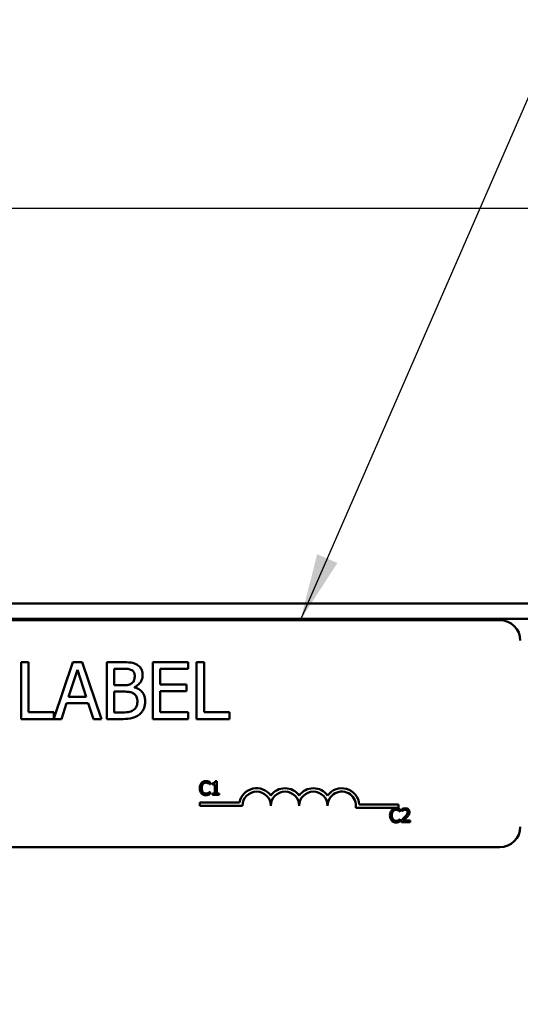
# Model space of a CAD drawing. Units: inches. Extents: x 0.05 to 2.15, y 0.02 to 1.67.
# Drawn here: x 0.44 to 0.52, y 0.94 to 1.08 of the extents above; entities that cross this region are included whole.
import ezdxf

# ---------------------------------------------------------------- set-up
doc = ezdxf.new("R2010")
doc.units = ezdxf.units.IN
doc.header["$LTSCALE"] = 0.1
doc.header["$MEASUREMENT"] = 0
for name, color, linetype, lineweight in [('Dimension (ANSI)', 7, 'Continuous', 25), ('Symbol (ANSI)', 7, 'Continuous', 25), ('Visible (ANSI)', 7, 'Continuous', 50)]:
    doc.layers.add(name, color=color, linetype=linetype, lineweight=lineweight)
doc.styles.add('Note Text (ANSI)', font='tahoma.ttf')
doc.dimstyles.new('Default (ANSI)', dxfattribs={"dimscale": 0.1, "dimtxt": 0.1200000047683716, "dimasz": 0.0984251946210861, "dimexe": 0.125, "dimexo": 0.0625, "dimgap": 0.031496062992126, "dimtad": 0, "dimtih": 1, "dimtoh": 1, "dimrnd": 1e-08, "dimzin": 0, "dimdsep": 46, "dimtxsty": 'Note Text (ANSI)', "dimcen": 0.09, "dimdle": 0.3937007874015748, "dimclrd": 256, "dimclre": 256, "dimclrt": 256, "dimadec": 0, "dimazin": 1, "dimtfac": 1, "dimtofl": 0, "dimtmove": 0, "dimatfit": 3, "dimfxl": 1, "dimtolj": 1, "dimtzin": 4, "dimlwd": -1, "dimlwe": -1, "dimarcsym": 0})
doc.dimstyles.new('Default (ANSI)$7', dxfattribs={"dimscale": 0.1, "dimtxt": 0.1200000047683716, "dimasz": 0.0984251946210861, "dimexe": 0.125, "dimexo": 0.0625, "dimgap": 0.031496062992126, "dimtad": 0, "dimtih": 1, "dimtoh": 1, "dimrnd": 1e-08, "dimzin": 0, "dimdsep": 46, "dimtxsty": 'Note Text (ANSI)', "dimcen": 0.09, "dimdle": 0.3937007874015748, "dimclrd": 256, "dimclre": 256, "dimclrt": 256, "dimadec": 0, "dimazin": 1, "dimtfac": 1, "dimtofl": 0, "dimtmove": 0, "dimatfit": 3, "dimfxl": 1, "dimtolj": 1, "dimtzin": 4, "dimlwd": -1, "dimlwe": -1, "dimarcsym": 0})

# ---------------------------------------------------------------- blocks, each defined once
blk = doc.blocks.new('*D35')
at = {"layer": 'Defpoints', "color": 0, "transparency": 16777216}
for p in [(0.5651426476802714, 1.055037459126659), (0.5651426476802714, 0.8484911718628552), (0.1528093143469377, 0.8469746292200792)]:
    blk.add_point(p, dxfattribs=at)
at = {"layer": 'Dimension (ANSI)', "transparency": 16777216}
for p, q in [((0.1528093143469377, 0.8532246292200792), (0.1528093143469377, 1.067537459126659)), ((0.5651426476802714, 0.8547411718628553), (0.5651426476802714, 1.067537459126659)), ((0.1626518338090463, 1.055037459126659), (0.350817049837945, 1.055037459126659)), ((0.5553001282181628, 1.055037459126659), (0.4026421186265611, 1.055037459126659))]:
    blk.add_line(p, q, dxfattribs=at)
for points in [[(0.1626518338090463, 1.056677879037011), (0.1626518338090463, 1.053397039216307), (0.1528093143469377, 1.055037459126659)], [(0.5553001282181628, 1.056677879037011), (0.5553001282181628, 1.053397039216307), (0.5651426476802714, 1.055037459126659)]]:
    blk.add_solid(points, dxfattribs=at)
at = {"layer": 'Dimension (ANSI)', "transparency": 16777216, "insert": (0.3539666561371577, 1.061287291188359), "char_height": 0.0120000004768372, "attachment_point": 1, "style": 'Note Text (ANSI)'}
blk.add_mtext('\\A1; \\fTahoma|b0|i0;\\H0.0120;12.50', dxfattribs=at)

msp = doc.modelspace()

# ---------------------------------------------------------------- linework, layer by layer
at = {"layer": 'Visible (ANSI)'}
for p, q in [((0.1843093143469377, 0.9970298992722479), (0.5336426476802713, 0.9970298992722479)), ((0.1611093143469376, 0.9947965659389147), (0.5570426476802715, 0.9947965659389147)), ((0.3514998032176997, 0.9946183025747976), (0.5121664698843662, 0.9946183025747976)), ((0.4429839936256152, 0.9884287860428436), (0.4418764841878989, 0.9884287860428436)), ((0.4418764841878989, 0.9884287860428436), (0.4418764841878989, 0.9800954528346643)), ((0.4429839936256152, 0.9810814063584846), (0.4429839936256152, 0.9884287860428436)), ((0.4494872350190322, 0.9884287860428436), (0.4467049552120871, 0.9801755810385891)), ((0.4488591961305711, 0.9833707094035192), (0.4501422863328028, 0.9872942641798175)), ((0.4508513624971941, 0.9884287860428436), (0.4494872350190322, 0.9884287860428436)), ((0.4501422863328028, 0.9872942641798175), (0.4514321296413625, 0.9833707094035192)), ((0.453660654729449, 0.9800954528346643), (0.4508513624971941, 0.9884287860428436)), ((0.4566590339388749, 0.9884287860428436), (0.454450768169771, 0.9884287860428436)), ((0.454450768169771, 0.9884287860428436), (0.454450768169771, 0.9800954528346643)), ((0.4555582776074866, 0.9850454797727479), (0.4555582776074866, 0.9874833511569883)), ((0.4555582776074866, 0.9874833511569883), (0.4566185153009097, 0.9874833511569883)), ((0.4664172725821642, 0.9884287860428436), (0.4612038744973065, 0.9884287860428436)), ((0.4612038744973065, 0.9884287860428436), (0.4612038744973065, 0.9800954528346643)), ((0.4623113839350224, 0.9851602825803162), (0.4623113839350224, 0.9874428325190232)), ((0.4623113839350224, 0.9874428325190232), (0.4664172725821642, 0.9874428325190232)), ((0.4664172725821642, 0.9874428325190232), (0.4664172725821642, 0.9884287860428436)), ((0.4676328317211206, 0.9884287860428436), (0.4676328317211206, 0.9800954528346643)), ((0.4687403411588365, 0.9884287860428436), (0.4676328317211206, 0.9884287860428436)), ((0.4687403411588365, 0.9810814063584846), (0.4687403411588365, 0.9884287860428436)), ((0.4568143553844082, 0.9850454797727479), (0.4555582776074866, 0.9850454797727479)), ((0.4585431506042574, 0.984728083775354), (0.4585431506042574, 0.984768602413319)), ((0.4661403952227352, 0.9851602825803162), (0.4623113839350224, 0.9851602825803162)), ((0.4661403952227352, 0.9841743290564959), (0.4661403952227352, 0.9851602825803162)), ((0.4514321296413625, 0.9833707094035192), (0.4488591961305711, 0.9833707094035192)), ((0.4555582776074866, 0.9810408877205192), (0.4555582776074866, 0.9841203042058756)), ((0.4555582776074866, 0.9841203042058756), (0.4568143553844082, 0.9841203042058756)), ((0.4623113839350224, 0.9841743290564959), (0.4661403952227352, 0.9841743290564959)), ((0.4623113839350224, 0.9810814063584846), (0.4623113839350224, 0.9841743290564959)), ((0.447798958437148, 0.9800954528346643), (0.4485553063458319, 0.9824252745176643)), ((0.4485553063458319, 0.9824252745176643), (0.4517360194261013, 0.9824252745176643)), ((0.4517360194261013, 0.9824252745176643), (0.4524923673347854, 0.9800954528346643)), ((0.4418764841878989, 0.9800954528346643), (0.447798958437148, 0.9800954528346643)), ((0.4467049552120871, 0.9810814063584846), (0.4429839936256152, 0.9810814063584846)), ((0.4467049552120871, 0.9801755810385891), (0.4467049552120871, 0.9810814063584846)), ((0.4524923673347854, 0.9800954528346643), (0.453660654729449, 0.9800954528346643)), ((0.454450768169771, 0.9800954528346643), (0.4568413678097186, 0.9800954528346643)), ((0.4564564407490491, 0.9810408877205192), (0.4555582776074866, 0.9810408877205192)), ((0.4612038744973065, 0.9800954528346643), (0.4664172725821642, 0.9800954528346643)), ((0.4664172725821642, 0.9810814063584846), (0.4623113839350224, 0.9810814063584846)), ((0.4664172725821642, 0.9800954528346643), (0.4664172725821642, 0.9810814063584846)), ((0.4676328317211206, 0.9800954528346643), (0.4724613027453088, 0.9800954528346643)), ((0.4724613027453088, 0.9810814063584846), (0.4687403411588365, 0.9810814063584846)), ((0.4724613027453088, 0.9800954528346643), (0.4724613027453088, 0.9810814063584846)), ((0.4696075659178415, 0.9704936174421128), (0.4696286356101603, 0.9704936174421128)), ((0.4696286356101603, 0.9704936174421128), (0.4696286356101603, 0.970814525063583)), ((0.4699770959062012, 0.9706751409451667), (0.4699770959062012, 0.9704919966965498)), ((0.4699770959062012, 0.9704919966965498), (0.4703401429123087, 0.9704919966965498)), ((0.4703401429123087, 0.9704919966965498), (0.4703401429123087, 0.9691516401159647)), ((0.4705978414568225, 0.9709539091819991), (0.4703903860247611, 0.9709539091819991)), ((0.4705978414568225, 0.9691516401159647), (0.4705978414568225, 0.9709539091819991)), ((0.4696286356101603, 0.969401234932664), (0.4696091866634048, 0.969401234932664)), ((0.4696286356101603, 0.96908356880232), (0.4696286356101603, 0.969401234932664)), ((0.4703401429123087, 0.9691516401159647), (0.4699770959062012, 0.9691516401159647)), ((0.4699770959062012, 0.9691516401159647), (0.4699770959062012, 0.968947426175029)), ((0.4699770959062012, 0.968947426175029), (0.4709527847351155, 0.968947426175029)), ((0.4709527847351155, 0.9691516401159647), (0.4705978414568225, 0.9691516401159647)), ((0.4709527847351155, 0.968947426175029), (0.4709527847351155, 0.9691516401159647)), ((0.4681212307476559, 0.9673601750009947), (0.4681212307476559, 0.9678501088105395)), ((0.4681212307476559, 0.9678501088105395), (0.4739283676019764, 0.9678501088105395)), ((0.4743712307476557, 0.9673601750009947), (0.4681212307476559, 0.9673601750009947)), ((0.4972878974143224, 0.9670450354319191), (0.4910139243772415, 0.9670450354319191)), ((0.4915218877383598, 0.9675349692414643), (0.4972878974143224, 0.9675349692414643)), ((0.4972878974143224, 0.9675349692414643), (0.4972878974143224, 0.9670450354319191)), ((0.4977815826323905, 0.9668705898527342), (0.4977815826323905, 0.9665853386336495)), ((0.4975271255790026, 0.9664945768821226), (0.4975481952713214, 0.9664945768821226)), ((0.4975481952713214, 0.9664945768821226), (0.4975481952713214, 0.966815484503593)), ((0.4977815826323905, 0.9665853386336495), (0.4977961693424576, 0.9665853386336495)), ((0.4975481952713214, 0.9654021943726739), (0.4975287463245655, 0.9654021943726739)), ((0.4975481952713214, 0.9650845282423295), (0.4975481952713214, 0.9654021943726739)), ((0.497739443247753, 0.965232016088561), (0.497739443247753, 0.9649483856150396)), ((0.497739443247753, 0.9649483856150396), (0.4989728306211811, 0.9649483856150396)), ((0.4989728306211811, 0.9651801522305454), (0.4979906588100151, 0.9651801522305454)), ((0.4989728306211811, 0.9649483856150396), (0.4989728306211811, 0.9651801522305454)), ((0.5121664698843662, 0.9612849692414644), (0.3514998032176997, 0.9612849692414644))]:
    msp.add_line(p, q, dxfattribs=at)
for centre, radius, start, end in [((0.5121664698843662, 0.9916183025747975), 0.003, 0, 90), ((0.4764545640809891, 0.9673601750009947), 0.0025732671428784, 35.94251469294896, 169.0242400062508), ((0.4806212307476558, 0.9673601750009947), 0.0025732671428692, 35.94251469295003, 144.05748530705), ((0.4847878974143225, 0.9673601750009947), 0.0025732671428812, 35.94251469294904, 144.0574853070484), ((0.4889545640809891, 0.9673601750009947), 0.0025732671429419, 3.894927878498182, 144.0574853070506), ((0.4764545640809891, 0.9673601750009947), 0.002083333333322, 0, 180), ((0.4806212307476558, 0.9673601750009947), 0.0020833333333333, 0, 180), ((0.4847878974143225, 0.9673601750009947), 0.0020833333333333, 0, 180), ((0.4889545640809891, 0.9673601750009947), 0.0020833333333333, 351.299642201324, 180), ((0.5121664698843662, 0.9642849692414642), 0.003, 270, 0)]:
    msp.add_arc(centre, radius, start, end, dxfattribs=at)
for points, knots in [([(0.4566185153009097, 0.9874833511569883), (0.4569376765833577, 0.9874833511569883), (0.4572586018770183, 0.9874849867788528), (0.4577714896396837, 0.9874198838188307), (0.457957855957062, 0.987362597093176), (0.4581312111182779, 0.9872672517545072)], [-0.1181889462375294, -0.1181889462375294, -0.1181889462375294, -0.1181889462375294, -0.0452274256395906, -0.0452274256395906, 0, 0, 0, 0]), ([(0.4588470403889965, 0.9880911307264668), (0.4585807936616907, 0.9882375664264847), (0.4582975203353297, 0.9883325716629894), (0.4575536877734789, 0.9884283682808035), (0.4571051494677237, 0.9884287860428436), (0.4566590339388749, 0.9884287860428436)], [-0.1714444940126565, -0.1714444940126565, -0.1714444940126565, -0.1714444940126565, -0.1019820098948262, -0.1019820098948262, 0, 0, 0, 0]), ([(0.4581312111182779, 0.9872672517545072), (0.4582078110602851, 0.9872231487575939), (0.4582767141613389, 0.9871688982399048), (0.4584035192209352, 0.9870249969706911), (0.4584432297691763, 0.9869471790759883), (0.4585328231488577, 0.9867297475620196), (0.4585566568169126, 0.9865625279875279), (0.4585566568169126, 0.9863961010382551)], [-0.0671350379018889, -0.0671350379018889, -0.0671350379018889, -0.0671350379018889, -0.0537287446298687, -0.0537287446298687, -0.0380452006037263, -0.0380452006037263, 0, 0, 0, 0]), ([(0.4597114379989212, 0.9865514224837886), (0.4597114379989212, 0.9867853305874135), (0.4596809759686347, 0.9870193270627629), (0.4595207930658509, 0.9874786840504824), (0.4594095418844106, 0.9876270730673848), (0.4592076253181399, 0.987866080305179), (0.4590359116909358, 0.9879924666135135), (0.4588470403889965, 0.9880911307264668)], [-0.0926300129030603, -0.0926300129030603, -0.0926300129030603, -0.0926300129030603, -0.0715070093074298, -0.0715070093074298, -0.0487121743439672, -0.0487121743439672, 0, 0, 0, 0]), ([(0.4585566568169126, 0.9863961010382551), (0.4585566568169126, 0.9862236326422603), (0.4585414354927396, 0.9860418481929574), (0.4584557804263877, 0.9857293496225512), (0.4584038784969617, 0.9856364330950372), (0.4582865901420127, 0.9854702714968535), (0.4581953566080321, 0.9853884607917894), (0.4580906924803125, 0.985322357132177)], [-0.0672612959863844, -0.0672612959863844, -0.0672612959863844, -0.0672612959863844, -0.0464904402916677, -0.0464904402916677, -0.0282986796289265, -0.0282986796289265, 0, 0, 0, 0]), ([(0.4585431506042574, 0.984768602413319), (0.4587816040918571, 0.9848834133517932), (0.4589975026280872, 0.9850324588099812), (0.4593087555886874, 0.9853570459879438), (0.4594608921200095, 0.9855518728787362), (0.4596672879999537, 0.9860475160383492), (0.4597114379989212, 0.9862956658849739), (0.4597114379989212, 0.9865514224837886)], [-0.2146540295564944, -0.2146540295564944, -0.2146540295564944, -0.2146540295564944, -0.1227313032271029, -0.1227313032271029, -0.0584659584890108, -0.0584659584890108, 0, 0, 0, 0]), ([(0.4580906924803125, 0.985322357132177), (0.4578683175872154, 0.9851798091237814), (0.4576974945585154, 0.9851250742904218), (0.4574006551498026, 0.9850600135981012), (0.4571264929219069, 0.9850454797727479), (0.4568143553844082, 0.9850454797727479)], [-0.1175553766215946, -0.1175553766215946, -0.1175553766215946, -0.1175553766215946, -0.0713546410722101, -0.0713546410722101, 0, 0, 0, 0]), ([(0.4601031181659181, 0.9826548801328003), (0.4601031181659181, 0.9828592508765707), (0.460082962994941, 0.9830637747366958), (0.4599907596629846, 0.98344539234866), (0.4599238066417751, 0.9836198499567554), (0.4597186251552904, 0.9839791746960791), (0.4595591341035298, 0.9841767225291311), (0.4591024711397476, 0.9845276776151436), (0.4588308566291825, 0.9846496184958287), (0.4585431506042574, 0.984728083775354)], [-0.2420840946840482, -0.2420840946840482, -0.2420840946840482, -0.2420840946840482, -0.1845800375356646, -0.1845800375356646, -0.1316331148262976, -0.1316331148262976, -0.0681717077797216, -0.0681717077797216, 0, 0, 0, 0]), ([(0.4568143553844082, 0.9841203042058756), (0.457353895879024, 0.9841203042058756), (0.4575898169909708, 0.9840940284360424), (0.4579001873049739, 0.984053545351607), (0.458092497972743, 0.9839967834589907), (0.458273026351156, 0.9839042048033944)], [-0.0715528548634166, -0.0715528548634166, -0.0715528548634166, -0.0715528548634166, -0.0463789361637878, -0.0463789361637878, 0, 0, 0, 0]), ([(0.458273026351156, 0.9839042048033944), (0.4583997978846463, 0.9838365933188663), (0.4585230465533833, 0.9837538385369464), (0.4587452054847569, 0.9835322033600334), (0.458797724431209, 0.9834236683911811), (0.4589168780809322, 0.9831321676668355), (0.4589483369839095, 0.9828716313754942), (0.4589483369839095, 0.9826076083885075)], [-0.0970509152393182, -0.0970509152393182, -0.0970509152393182, -0.0970509152393182, -0.0802362340922532, -0.0802362340922532, -0.0603556548251563, -0.0603556548251563, 0, 0, 0, 0]), ([(0.4583473105207588, 0.9813920492495511), (0.4582381661388661, 0.9813192863282894), (0.458122071753513, 0.9812598823024362), (0.4578254566679714, 0.9811466292697748), (0.4576758920633765, 0.9811199386609954), (0.4572762784661494, 0.9810554848549914), (0.4568508822292631, 0.9810408877205192), (0.4564564407490491, 0.9810408877205192)], [-0.1236076566085695, -0.1236076566085695, -0.1236076566085695, -0.1236076566085695, -0.1097926442155311, -0.1097926442155311, -0.0901693223769931, -0.0901693223769931, 0, 0, 0, 0]), ([(0.4589483369839095, 0.9826076083885075), (0.4589483369839095, 0.9824575537699418), (0.4589356116801864, 0.982302613812968), (0.4588656379921451, 0.9820126046764363), (0.4588155449316325, 0.9819043537333726), (0.4586510941781521, 0.9816441684849252), (0.4585068967804637, 0.9815065350445568), (0.4583473105207588, 0.9813920492495511)], [-0.0960973746801369, -0.0960973746801369, -0.0960973746801369, -0.0960973746801369, -0.0703240563333902, -0.0703240563333902, -0.0448980942623002, -0.0448980942623002, 0, 0, 0, 0]), ([(0.4592387205559936, 0.980770763467418), (0.4593885217388963, 0.9808895713021335), (0.4595204064204217, 0.9810258345929023), (0.45973770537164, 0.9813161922965928), (0.459846525396242, 0.9814937396461031), (0.4600533029643411, 0.9819991991625204), (0.4601031181659181, 0.9823255314632747), (0.4601031181659181, 0.9826548801328003)], [-0.1800227656330773, -0.1800227656330773, -0.1800227656330773, -0.1800227656330773, -0.1248077468207285, -0.1248077468207285, -0.0752891058535567, -0.0752891058535567, 0, 0, 0, 0]), ([(0.4568413678097186, 0.9800954528346643), (0.4573262673906962, 0.9800954528346643), (0.4578220224457485, 0.9801329944005951), (0.4584980673714141, 0.9803285797250016), (0.4588504325043419, 0.9804712269704292), (0.4592387205559936, 0.980770763467418)], [-0.2818063422336689, -0.2818063422336689, -0.2818063422336689, -0.2818063422336689, -0.1121048722472895, -0.1121048722472895, 0, 0, 0, 0]), ([(0.4683612125799094, 0.9707075558564262), (0.4682587366983002, 0.9705914165239355), (0.4682046752922392, 0.9704679479873355), (0.4681279628584575, 0.9702446079902495), (0.4681116177632104, 0.970092378337285), (0.4681116177632104, 0.9699458054418254)], [-0.0539151519102708, -0.0539151519102708, -0.0539151519102708, -0.0539151519102708, -0.033506563902055, -0.033506563902055, 0, 0, 0, 0]), ([(0.4681116177632104, 0.9699458054418254), (0.4681116177632104, 0.969730569192), (0.4681472099448321, 0.9695649564908848), (0.468241512790485, 0.9693363464834215), (0.4682936204720347, 0.969249155260266), (0.4683628333254724, 0.9691743305538468)], [-0.0565393026812022, -0.0565393026812022, -0.0565393026812022, -0.0565393026812022, -0.0233005597948331, -0.0233005597948331, 0, 0, 0, 0]), ([(0.4690111315506649, 0.9709830826021331), (0.4689406505802756, 0.9709830826021331), (0.468870315947545, 0.9709766829052751), (0.4687366297756105, 0.9709482863867366), (0.4686746872251116, 0.9709276001529897), (0.4685174388376733, 0.9708523075791203), (0.4684331000654601, 0.9707881864145435), (0.4683612125799094, 0.9707075558564262)], [-0.0560015917496441, -0.0560015917496441, -0.0560015917496441, -0.0560015917496441, -0.039855145468534, -0.039855145468534, -0.0246941942448645, -0.0246941942448645, 0, 0, 0, 0]), ([(0.4683887652544802, 0.9699458054418254), (0.4683887652544802, 0.970064929695774), (0.4684022005757938, 0.970206470893504), (0.4684801501353281, 0.9704190954339251), (0.4685169209710269, 0.9704896136020286), (0.468567047266408, 0.9705503435368171)], [-0.0517877902681915, -0.0517877902681915, -0.0517877902681915, -0.0517877902681915, -0.0180011003854734, -0.0180011003854734, 0, 0, 0, 0]), ([(0.4685735302486603, 0.9693412673468335), (0.4684890513014665, 0.9694416857180259), (0.4684514077757865, 0.9695520431914086), (0.468400896218672, 0.9697035778627519), (0.4683887652544802, 0.969828064297978), (0.4683887652544802, 0.9699458054418254)], [-0.036447330895438, -0.036447330895438, -0.036447330895438, -0.036447330895438, -0.0269156254835301, -0.0269156254835301, 0, 0, 0, 0]), ([(0.468567047266408, 0.9705503435368171), (0.468597300056188, 0.9705857335927865), (0.4686309796907909, 0.9706175979936812), (0.4687051919091699, 0.9706722505422515), (0.4687447126269749, 0.97069450667455), (0.4688577617093764, 0.9707417792864188), (0.4689322111753084, 0.9707561782233156), (0.469009510805102, 0.9707561782233156)], [-0.0385682893952835, -0.0385682893952835, -0.0385682893952835, -0.0385682893952835, -0.028011439260228, -0.028011439260228, -0.0176706953707467, -0.0176706953707467, 0, 0, 0, 0]), ([(0.469009510805102, 0.9707561782233156), (0.4691215032714873, 0.9707561782233156), (0.469188339722802, 0.9707377055852395), (0.4692738511350508, 0.9707122832734896), (0.4693296110789031, 0.9706896914978187), (0.4693822822845874, 0.9706605542350999)], [-0.0203942810788827, -0.0203942810788827, -0.0203942810788827, -0.0203942810788827, -0.0137601933590021, -0.0137601933590021, 0, 0, 0, 0]), ([(0.4693628333378314, 0.9709312187441176), (0.4692894586146922, 0.9709535501815947), (0.4692248982497161, 0.970964375734843), (0.4691377142601768, 0.9709787730909134), (0.4690741998661771, 0.9709830826021331), (0.4690111315506649, 0.9709830826021331)], [-0.0201973989401268, -0.0201973989401268, -0.0201973989401268, -0.0201973989401268, -0.0144174169261565, -0.0144174169261565, 0, 0, 0, 0]), ([(0.4696286356101603, 0.970814525063583), (0.4695672943090651, 0.9708474399080731), (0.4695198789167376, 0.9708690408230481), (0.4694518316025752, 0.9708993751679155), (0.4694077053186724, 0.9709166353503444), (0.4693628333378314, 0.9709312187441176)], [-0.0170319629766848, -0.0170319629766848, -0.0170319629766848, -0.0170319629766848, -0.010785875246212, -0.010785875246212, 0, 0, 0, 0]), ([(0.4693822822845874, 0.9706605542350999), (0.4694593624571679, 0.9706180814869432), (0.4694827681508583, 0.9705994428889232), (0.4695460054192801, 0.9705473651384583), (0.469579419071138, 0.9705192054845706), (0.4696075659178415, 0.9704936174421128)], [-0.0188313320396117, -0.0188313320396117, -0.0188313320396117, -0.0188313320396117, -0.0086957976568505, -0.0086957976568505, 0, 0, 0, 0]), ([(0.4703903860247611, 0.9709539091819991), (0.4703882236834024, 0.9709268799150155), (0.4703841036366275, 0.9708995179910161), (0.470371002379218, 0.9708507074402927), (0.4703626600416009, 0.970828571742468), (0.4703388929919531, 0.9707859521725787), (0.4703232574677882, 0.9707663409276956), (0.4702924527944237, 0.9707408121200815), (0.4702676252318228, 0.9707224454090079), (0.4701500110478636, 0.9706826198278248), (0.470062545147207, 0.9706751409451667), (0.4699770959062012, 0.9706751409451667)], [-0.100543813545194, -0.100543813545194, -0.100543813545194, -0.100543813545194, -0.0762723394808452, -0.0762723394808452, -0.0553229370280571, -0.0553229370280571, -0.0326179861171785, -0.0326179861171785, -0.0195336964938894, -0.0195336964938894, 0, 0, 0, 0]), ([(0.4683628333254724, 0.9691743305538468), (0.4684022581747989, 0.9691311763268812), (0.4684458524642174, 0.9690927315911435), (0.4685556802010535, 0.9690166970041032), (0.468611568017682, 0.968991657251105), (0.4687620111780565, 0.9689316282068178), (0.4688827448368449, 0.9689117697726439), (0.4690062693139759, 0.9689117697726439)], [-0.0438623248829608, -0.0438623248829608, -0.0438623248829608, -0.0438623248829608, -0.0370252657465907, -0.0370252657465907, -0.0282376954721109, -0.0282376954721109, 0, 0, 0, 0]), ([(0.469009510805102, 0.9691419156425872), (0.4689635793811296, 0.9691419156425872), (0.4689181693029304, 0.9691468900199675), (0.4688211353285971, 0.9691696670784864), (0.4687781580214935, 0.9691874877553289), (0.468679244430959, 0.9692376837159791), (0.4686221334923506, 0.9692842520032735), (0.4685735302486603, 0.9693412673468335)], [-0.032389949829221, -0.032389949829221, -0.032389949829221, -0.032389949829221, -0.0253561977076015, -0.0253561977076015, -0.0171267399167319, -0.0171267399167319, 0, 0, 0, 0]), ([(0.4690062693139759, 0.9689117697726439), (0.4691220032489924, 0.9689117697726439), (0.4691782647223345, 0.9689219554711282), (0.4692551550120846, 0.9689369992234707), (0.4693102841440607, 0.9689526002149875), (0.4693628333378314, 0.9689701166129111)], [-0.0178987919646392, -0.0178987919646392, -0.0178987919646392, -0.0178987919646392, -0.0126625457839079, -0.0126625457839079, 0, 0, 0, 0]), ([(0.469396868994654, 0.9692407811219291), (0.4693213052609713, 0.9691989799075512), (0.4692491773084911, 0.9691779551045259), (0.4691534148484564, 0.969150255219392), (0.4690815614910365, 0.9691419156425872), (0.469009510805102, 0.9691419156425872)], [-0.0227852060650828, -0.0227852060650828, -0.0227852060650828, -0.0227852060650828, -0.0164707868046735, -0.0164707868046735, 0, 0, 0, 0]), ([(0.4693628333378314, 0.9689701166129111), (0.4694458976086579, 0.9689961759919938), (0.469489318690634, 0.9690173534935604), (0.4695450556458673, 0.9690444478467984), (0.4695870607858367, 0.969064302420316), (0.4696286356101603, 0.96908356880232)], [-0.0141648781989028, -0.0141648781989028, -0.0141648781989028, -0.0141648781989028, -0.010474918701393, -0.010474918701393, 0, 0, 0, 0]), ([(0.4696091866634048, 0.969401234932664), (0.4695778110570121, 0.9693698593262716), (0.4695355416170549, 0.9693359042362919), (0.4694845742479945, 0.9692948260582427), (0.4694407960592664, 0.9692661612037047), (0.469396868994654, 0.9692407811219291)], [-0.0149553815353258, -0.0149553815353258, -0.0149553815353258, -0.0149553815353258, -0.0115973345971065, -0.0115973345971065, 0, 0, 0, 0]), ([(0.4969306912118256, 0.9669840420421428), (0.4968602102414367, 0.9669840420421428), (0.4967898756087061, 0.9669776423452852), (0.4966561894367718, 0.9669492458267466), (0.4965942468862725, 0.9669285595929995), (0.4964369984988342, 0.9668532670191304), (0.4963526597266212, 0.9667891458545534), (0.4962807722410707, 0.9667085152964364)], [-0.0560015917496285, -0.0560015917496285, -0.0560015917496285, -0.0560015917496285, -0.0398551454685227, -0.0398551454685227, -0.024694194244855, -0.024694194244855, 0, 0, 0, 0]), ([(0.4972823929989925, 0.9669321781841276), (0.497209018275853, 0.9669545096216047), (0.4971444579108769, 0.966965335174853), (0.497057273921338, 0.9669797325309234), (0.4969937595273385, 0.9669840420421428), (0.4969306912118256, 0.9669840420421428)], [-0.0201973989401262, -0.0201973989401262, -0.0201973989401262, -0.0201973989401262, -0.0144174169261565, -0.0144174169261565, 0, 0, 0, 0]), ([(0.4975481952713214, 0.966815484503593), (0.4974868539702261, 0.966848399348083), (0.4974394385778985, 0.9668700002630579), (0.4973713912637363, 0.9669003346079255), (0.4973272649798333, 0.9669175947903539), (0.4972823929989925, 0.9669321781841276)], [-0.0170319629766558, -0.0170319629766558, -0.0170319629766558, -0.0170319629766558, -0.0107858752462122, -0.0107858752462122, 0, 0, 0, 0]), ([(0.4982937382302925, 0.9669905250243948), (0.4981655282119386, 0.9669905250243948), (0.498057329777658, 0.9669628099505855), (0.4979312443983961, 0.966929049384554), (0.4978458455747365, 0.9669020912950607), (0.4977815826323905, 0.9668705898527342)], [-0.0253747941046452, -0.0253747941046452, -0.0253747941046452, -0.0253747941046452, -0.0163605853483417, -0.0163605853483417, 0, 0, 0, 0]), ([(0.4988901725974693, 0.9664410922785442), (0.4988901725974693, 0.9664838782476234), (0.4988867786541351, 0.9665267523772451), (0.4988715983534184, 0.966607563016462), (0.4988605451141089, 0.9666453373608428), (0.4988197296567411, 0.9667404751328779), (0.4987839577083692, 0.9667921381532684), (0.4987013633169025, 0.9668721313026191), (0.4986477921814969, 0.9669133114675783), (0.4984822057351872, 0.9669781737166815), (0.4983871752152007, 0.9669905250243948), (0.4982937382302925, 0.9669905250243948)], [-0.0959953968772388, -0.0959953968772388, -0.0959953968772388, -0.0959953968772388, -0.0798006493898991, -0.0798006493898991, -0.0648758660408997, -0.0648758660408997, -0.0406209224379668, -0.0406209224379668, -0.0213596947500188, -0.0213596947500188, 0, 0, 0, 0]), ([(0.4962807722410707, 0.9667085152964364), (0.4961782963594611, 0.9665923759639456), (0.4961242349534004, 0.9664689074273455), (0.4960475225196186, 0.9662455674302595), (0.4960311774243717, 0.9660933377772947), (0.4960311774243717, 0.9659467648818351)], [-0.0539151519103131, -0.0539151519103131, -0.0539151519103131, -0.0539151519103131, -0.0335065639020508, -0.0335065639020508, 0, 0, 0, 0]), ([(0.4960311774243717, 0.9659467648818351), (0.4960311774243717, 0.9657315286320088), (0.4960667696059934, 0.9655659159308935), (0.4961610724516463, 0.9653373059234315), (0.4962131801331957, 0.9652501147002759), (0.4962823929866337, 0.9651752899938566)], [-0.0565393026809563, -0.0565393026809563, -0.0565393026809563, -0.0565393026809563, -0.0233005597948299, -0.0233005597948299, 0, 0, 0, 0]), ([(0.4963083249156412, 0.9659467648818351), (0.4963083249156412, 0.9660658891357837), (0.496321760236955, 0.9662074303335138), (0.4963997097964893, 0.9664200548739351), (0.4964364806321881, 0.9664905730420386), (0.496486606927569, 0.966551302976827)], [-0.0517877902682874, -0.0517877902682874, -0.0517877902682874, -0.0517877902682874, -0.0180011003854779, -0.0180011003854779, 0, 0, 0, 0]), ([(0.4964930899098211, 0.9653422267868434), (0.4964086109626276, 0.9654426451580359), (0.4963709674369473, 0.9655530026314189), (0.4963204558798328, 0.9657045373027618), (0.4963083249156412, 0.9658290237379878), (0.4963083249156412, 0.9659467648818351)], [-0.0364473308954326, -0.0364473308954326, -0.0364473308954326, -0.0364473308954326, -0.0269156254835318, -0.0269156254835318, 0, 0, 0, 0]), ([(0.496486606927569, 0.966551302976827), (0.4965168597173494, 0.9665866930327965), (0.496550539351952, 0.9666185574336909), (0.496624751570331, 0.9666732099822613), (0.4966642722881357, 0.96669546611456), (0.4967773213705378, 0.9667427387264288), (0.4968517708364696, 0.9667571376633256), (0.4969290704662627, 0.9667571376633256)], [-0.0385682893953541, -0.0385682893953541, -0.0385682893953541, -0.0385682893953541, -0.0280114392602546, -0.0280114392602546, -0.0176706953707449, -0.0176706953707449, 0, 0, 0, 0]), ([(0.4969290704662627, 0.9667571376633256), (0.497041062932648, 0.9667571376633256), (0.4971078993839629, 0.9667386650252494), (0.4971934107962117, 0.9667132427134996), (0.4972491707400642, 0.9666906509378286), (0.4973018419457483, 0.9666615136751096)], [-0.0203942810788869, -0.0203942810788869, -0.0203942810788869, -0.0203942810788869, -0.0137601933590013, -0.0137601933590013, 0, 0, 0, 0]), ([(0.4973018419457483, 0.9666615136751096), (0.4973789221183289, 0.9666190409269532), (0.4974023278120203, 0.9666004023289329), (0.4974655650804411, 0.9665483245784683), (0.4974989787322989, 0.9665201649245808), (0.4975271255790026, 0.9664945768821226)], [-0.0188313320395011, -0.0188313320395011, -0.0188313320395011, -0.0188313320395011, -0.0086957976568566, -0.0086957976568566, 0, 0, 0, 0]), ([(0.4982224254255211, 0.9657133775207659), (0.4981129666696312, 0.9655929728892871), (0.49803839412885, 0.9655194512607826), (0.4979080424762917, 0.9653917780668386), (0.4978237382285, 0.9653111711314574), (0.497739443247753, 0.965232016088561)], [-0.041707241483823, -0.041707241483823, -0.041707241483823, -0.041707241483823, -0.026433875700713, -0.026433875700713, 0, 0, 0, 0]), ([(0.4977961693424576, 0.9665853386336495), (0.4978238523806579, 0.96660471676039), (0.4978524797112205, 0.9666227339684564), (0.4979161591899158, 0.9666619213399616), (0.4979526101038858, 0.9666803298494809), (0.4979906588100151, 0.9666955493319322)], [-0.0170926896844375, -0.0170926896844375, -0.0170926896844375, -0.0170926896844375, -0.0093679618524941, -0.0093679618524941, 0, 0, 0, 0]), ([(0.4979906588100151, 0.9666955493319322), (0.4980554750232212, 0.966722424347164), (0.4981084850960186, 0.9667356605153283), (0.4981774055151816, 0.9667525077289012), (0.4982255315861173, 0.9667587584088883), (0.4982742892835367, 0.9667587584088883)], [-0.0162192926612733, -0.0162192926612733, -0.0162192926612733, -0.0162192926612733, -0.0111460096300304, -0.0111460096300304, 0, 0, 0, 0]), ([(0.4979906588100151, 0.9651801522305454), (0.4980827285272868, 0.9652657609150264), (0.4981983424736764, 0.9653759198726923), (0.4983339814391411, 0.9655051674732922), (0.4984291980171057, 0.9656009058498343), (0.4985190218635466, 0.9656987908106994)], [-0.0428391482626229, -0.0428391482626229, -0.0428391482626229, -0.0428391482626229, -0.0303700833899999, -0.0303700833899999, 0, 0, 0, 0]), ([(0.4986178873428885, 0.9664265055684776), (0.4986178873428885, 0.9663729149416554), (0.4986109040390407, 0.9663202438215805), (0.4985826369544489, 0.966214859739219), (0.4985611974868756, 0.9661636797847483), (0.4984737346115196, 0.9660057371166296), (0.4983605628316785, 0.9658652306977475), (0.4982224254255211, 0.9657133775207659)], [-0.0876249157202002, -0.0876249157202002, -0.0876249157202002, -0.0876249157202002, -0.0676359354993096, -0.0676359354993096, -0.0469278164334397, -0.0469278164334397, 0, 0, 0, 0]), ([(0.4982742892835367, 0.9667587584088883), (0.4983384374650754, 0.9667587584088883), (0.4983835646549839, 0.9667476683555715), (0.4984527258645492, 0.966724116917687), (0.4984879589490152, 0.9667044995053355), (0.4985190218635466, 0.9666777211307396)], [-0.0167018995280751, -0.0167018995280751, -0.0167018995280751, -0.0167018995280751, -0.0093753483871178, -0.0093753483871178, 0, 0, 0, 0]), ([(0.4985190218635466, 0.9666777211307396), (0.498534856619129, 0.9666640704793756), (0.4985487311672053, 0.9666486319544976), (0.4985759862906129, 0.9666098691123178), (0.4985858937703, 0.9665887686709366), (0.4986110028574946, 0.9665275652708999), (0.4986178873428885, 0.9664766480568783), (0.4986178873428885, 0.9664265055684776)], [-0.0179905335810971, -0.0179905335810971, -0.0179905335810971, -0.0179905335810971, -0.015110413080022, -0.015110413080022, -0.011462572848408, -0.011462572848408, 0, 0, 0, 0]), ([(0.4985190218635466, 0.9656987908106994), (0.4985703118993487, 0.965753286473739), (0.498619841925318, 0.9658095013990472), (0.4987118390229539, 0.9659215898168563), (0.4987523629964766, 0.9659794207315568), (0.4987864448814384, 0.9660407681244882)], [-0.0331521781713535, -0.0331521781713535, -0.0331521781713535, -0.0331521781713535, -0.0160428957204684, -0.0160428957204684, 0, 0, 0, 0]), ([(0.4987864448814384, 0.9660407681244882), (0.4988314857769795, 0.966118839010093), (0.4988525426128771, 0.9661877526136164), (0.4988822686629978, 0.966294416675814), (0.4988901725974693, 0.9663679199536703), (0.4988901725974693, 0.9664410922785442)], [-0.0253061208425329, -0.0253061208425329, -0.0253061208425329, -0.0253061208425329, -0.016727193466221, -0.016727193466221, 0, 0, 0, 0]), ([(0.4962823929866337, 0.9651752899938566), (0.4963218178359601, 0.9651321357668912), (0.4963654121253785, 0.9650936910311534), (0.4964752398622153, 0.9650176564441126), (0.4965311276788443, 0.9649926166911142), (0.4966815708392172, 0.9649325876468278), (0.4968023044980061, 0.9649127292126538), (0.4969258289751367, 0.9649127292126538)], [-0.0438623248823868, -0.0438623248823868, -0.0438623248823868, -0.0438623248823868, -0.0370252657463099, -0.0370252657463099, -0.0282376954721101, -0.0282376954721101, 0, 0, 0, 0]), ([(0.4969290704662627, 0.9651428750825967), (0.4968831390422908, 0.9651428750825967), (0.4968377289640915, 0.9651478494599774), (0.4967406949897565, 0.9651706265184968), (0.4966977176826533, 0.9651884471953392), (0.49659880409212, 0.9652386431559891), (0.4965416931535116, 0.9652852114432834), (0.4964930899098211, 0.9653422267868434)], [-0.0323899498284644, -0.0323899498284644, -0.0323899498284644, -0.0323899498284644, -0.0253561977072848, -0.0253561977072848, -0.0171267399167291, -0.0171267399167291, 0, 0, 0, 0]), ([(0.4969258289751367, 0.9649127292126538), (0.4970415629101534, 0.9649127292126538), (0.4970978243834959, 0.9649229149111382), (0.4971747146732456, 0.9649379586634808), (0.4972298438052217, 0.9649535596549975), (0.4972823929989925, 0.964971076052921)], [-0.0178987919646364, -0.0178987919646364, -0.0178987919646364, -0.0178987919646364, -0.0126625457839078, -0.0126625457839078, 0, 0, 0, 0]), ([(0.4973164286558152, 0.9652417405619388), (0.497240864922132, 0.9651999393475612), (0.4971687369696519, 0.9651789145445359), (0.4970729745096174, 0.9651512146594019), (0.4970011211521976, 0.9651428750825967), (0.4969290704662627, 0.9651428750825967)], [-0.0227852060650823, -0.0227852060650823, -0.0227852060650823, -0.0227852060650823, -0.0164707868046728, -0.0164707868046728, 0, 0, 0, 0]), ([(0.4972823929989925, 0.964971076052921), (0.4973654572698191, 0.9649971354320038), (0.4974088783517953, 0.9650183129335699), (0.4974646153070287, 0.9650454072868084), (0.4975066204469976, 0.965065261860326), (0.4975481952713214, 0.9650845282423295)], [-0.0141648781989127, -0.0141648781989127, -0.0141648781989127, -0.0141648781989127, -0.0104749187014281, -0.0104749187014281, 0, 0, 0, 0]), ([(0.4975287463245655, 0.9654021943726739), (0.4974973707181733, 0.9653708187662816), (0.4974551012782161, 0.9653368636763016), (0.4974041339091552, 0.9652957854982528), (0.4973603557204273, 0.9652671206437148), (0.4973164286558152, 0.9652417405619388)], [-0.0149553815353169, -0.0149553815353169, -0.0149553815353169, -0.0149553815353169, -0.0115973345971065, -0.0115973345971065, 0, 0, 0, 0])]:
    msp.add_open_spline(points, degree=3, knots=knots, dxfattribs=at)

# ---------------------------------------------------------------- dimensions: what is measured, and where the dimension line sits
at = {"layer": 'Dimension (ANSI)'}
dim = msp.add_linear_dim(base=(0.5651426476802714, 1.055037459126659), p1=(0.1528093143469377, 0.8469746292200792), p2=(0.5651426476802714, 0.8484911718628552), angle=180, text=' \\fTahoma|b0|i0;\\H0.0120;12.50', dimstyle='Default (ANSI)', override={"dimgap": 0.031496062992126, "dimtih": 0, "dimtoh": 0, "dimdec": 2, "dimlfac": 30, "dimtol": 0, "dimlim": 0, "dimtp": 0, "dimtm": 0, "dimtdec": 2, "dimatfit": 1}, dxfattribs=at)
dim.commit()
dim.dimension.update_dxf_attribs({"geometry": '*D35', "text_midpoint": (0.3767295842322531, 1.055037459126659), "dimtype": 160})

# ---------------------------------------------------------------- leaders
at = {"layer": 'Symbol (ANSI)', "annotation_type": 0, "has_hookline": 1, "hookline_direction": 0, "text_width": 0.0967414384018029}
msp.add_leader([(0.4828921625123808, 0.9946183025747976), (0.5213172449850663, 1.082741522326563), (0.5311597644471748, 1.082741522326563)], dimstyle='Default (ANSI)$7', override={"dimtad": 0}, dxfattribs=at)

doc.saveas('drawing.dxf')
